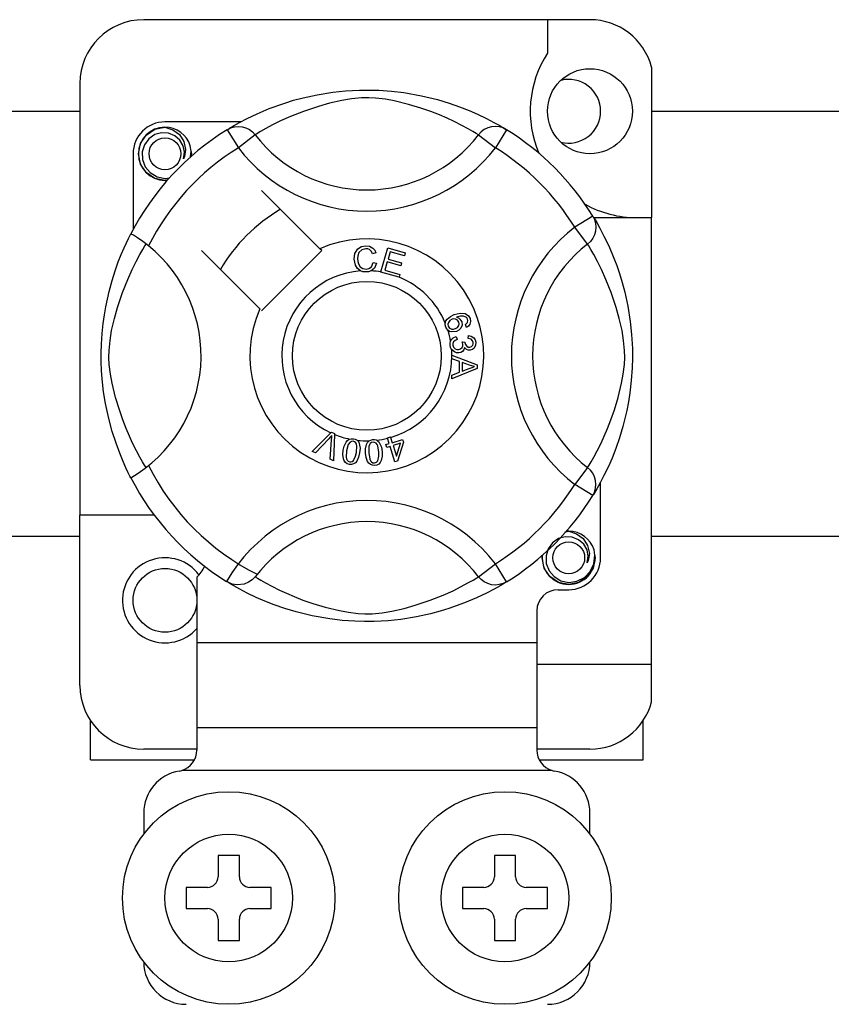
# Model space of a CAD drawing. Units: millimetres. Extents: x 915 to 1875, y -231 to 239.
# Drawn here: x 1616 to 1623, y -198 to -191 of the extents above; entities that cross this region are included whole.
import ezdxf

# ---------------------------------------------------------------- set-up
doc = ezdxf.new("R2010")
doc.units = ezdxf.units.MM

# ---------------------------------------------------------------- blocks, each defined once
blk = doc.blocks.new('ALZADO 11 DSV')
for p, q in [((19.1561, 19.1586), (15.7936, 19.1586)), ((18.8359, 19.1586), (18.8359, 18.9058)), ((19.6205, 18.8012), (19.6205, 17.6684)), ((15.3132, 18.6782), (15.3132, 15.4267)), ((17.1004, 18.5938), (17.2176, 18.6125)), ((17.2176, 18.6125), (17.3145, 18.6227)), ((17.3145, 18.6227), (17.4192, 18.6283)), ((17.4192, 18.6283), (17.492, 18.629)), ((17.492, 18.629), (17.5659, 18.627)), ((17.5659, 18.627), (17.6611, 18.6204)), ((17.6611, 18.6204), (17.7536, 18.6096)), ((16.8558, 18.531), (16.9228, 18.5515)), ((16.9228, 18.5515), (16.9953, 18.5708)), ((16.9953, 18.5708), (17.1004, 18.5938)), ((17.2855, 18.5503), (17.1942, 18.5295)), ((17.359, 18.5628), (17.2855, 18.5503)), ((17.4348, 18.5701), (17.359, 18.5628)), ((17.4888, 18.571), (17.4348, 18.5701)), ((17.5406, 18.5683), (17.4888, 18.571)), ((17.6142, 18.5593), (17.5406, 18.5683)), ((17.6808, 18.5469), (17.6142, 18.5593)), ((17.7884, 18.5207), (17.6808, 18.5469)), ((17.7536, 18.6096), (17.886, 18.5864)), ((17.886, 18.5864), (18.0074, 18.557)), ((18.0074, 18.557), (18.094, 18.531)), ((13.0513, 18.4702), (15.3132, 18.4702)), ((16.6476, 18.4502), (16.7387, 18.4888)), ((16.7387, 18.4888), (16.8558, 18.531)), ((16.9971, 18.4683), (16.8992, 18.4296)), ((17.1103, 18.506), (16.9971, 18.4683)), ((17.1942, 18.5295), (17.1103, 18.506)), ((17.8825, 18.4925), (17.7884, 18.5207)), ((17.9566, 18.4668), (17.8825, 18.4925)), ((18.0228, 18.4411), (17.9566, 18.4668)), ((18.094, 18.531), (18.1728, 18.5035)), ((18.1728, 18.5035), (18.2447, 18.4751)), ((18.2447, 18.4751), (18.3086, 18.4472)), ((19.6205, 18.4702), (21.8824, 18.4702)), ((16.5245, 18.3889), (15.9537, 18.3889)), ((16.5149, 18.3839), (16.573, 18.4144)), ((16.573, 18.4144), (16.6476, 18.4502)), ((16.8255, 18.3964), (16.7637, 18.3657)), ((16.8992, 18.4296), (16.8255, 18.3964)), ((18.0809, 18.4164), (18.0228, 18.4411)), ((18.1321, 18.3927), (18.0809, 18.4164)), ((18.1915, 18.3629), (18.1321, 18.3927)), ((18.3086, 18.4472), (18.3766, 18.4145)), ((18.3766, 18.4145), (18.4322, 18.3853)), ((15.8115, 18.2896), (15.8776, 18.3339)), ((15.8776, 18.3339), (15.9537, 18.3489)), ((15.9244, 18.3431), (15.9271, 18.3443)), ((15.9271, 18.3443), (15.9424, 18.3474)), ((15.9424, 18.3474), (15.9501, 18.3485)), ((15.9501, 18.3485), (15.952, 18.3487)), ((15.952, 18.3487), (15.9529, 18.3488)), ((15.9529, 18.3488), (15.9534, 18.3489)), ((15.9534, 18.3489), (15.9537, 18.3489)), ((15.9537, 18.3489), (15.9537, 18.3489)), ((15.9537, 18.3489), (16.0129, 18.3302)), ((15.9537, 18.3489), (15.9537, 18.3489)), ((15.9537, 18.3489), (15.9537, 18.3489)), ((15.9537, 18.3489), (15.9537, 18.3489)), ((16.0129, 18.3302), (16.0624, 18.2929)), ((16.4224, 18.3301), (16.4487, 18.3432)), ((16.4224, 18.3301), (16.5066, 18.1939)), ((16.4384, 18.3399), (16.4712, 18.3593)), ((16.4448, 18.3443), (16.4401, 18.3418)), ((16.4487, 18.3432), (16.4769, 18.3512)), ((16.4712, 18.3593), (16.5149, 18.3839)), ((16.4769, 18.3512), (16.5061, 18.354)), ((16.5061, 18.354), (16.5354, 18.3513)), ((16.5354, 18.3513), (16.5637, 18.3434)), ((16.5637, 18.3434), (16.59, 18.3305)), ((16.59, 18.3305), (16.6135, 18.3129)), ((16.6747, 18.3164), (16.647, 18.2997)), ((16.7131, 18.3385), (16.6747, 18.3164)), ((16.7637, 18.3657), (16.7131, 18.3385)), ((18.2388, 18.3373), (18.1915, 18.3629)), ((18.2741, 18.3169), (18.2388, 18.3373)), ((18.2988, 18.3021), (18.2741, 18.3169)), ((18.3597, 18.3305), (18.3362, 18.3129)), ((18.3861, 18.3434), (18.3597, 18.3305)), ((18.4143, 18.3513), (18.3861, 18.3434)), ((18.4436, 18.354), (18.4143, 18.3513)), ((18.4322, 18.3853), (18.4759, 18.3608)), ((18.5273, 18.3301), (18.4431, 18.1939)), ((18.4728, 18.3512), (18.4436, 18.354)), ((18.501, 18.3432), (18.4728, 18.3512)), ((18.4759, 18.3608), (18.5067, 18.3426)), ((18.5273, 18.3301), (18.501, 18.3432)), ((18.5067, 18.3426), (18.5273, 18.3301)), ((18.5273, 18.3301), (18.5273, 18.3301)), ((15.7691, 18.2261), (15.8115, 18.2896)), ((15.8314, 18.2614), (15.7992, 18.2168)), ((15.8765, 18.2929), (15.8314, 18.2614)), ((15.9279, 18.3075), (15.8765, 18.2929)), ((15.98, 18.3048), (15.9279, 18.3075)), ((16.0283, 18.2852), (15.98, 18.3048)), ((16.0667, 18.2515), (16.0283, 18.2852)), ((16.0624, 18.2929), (16.0964, 18.2412)), ((16.0914, 18.2088), (16.0667, 18.2515)), ((16.0964, 18.2412), (16.1096, 18.1805)), ((16.6335, 18.2913), (16.5066, 18.1939)), ((16.6135, 18.3129), (16.6335, 18.2913)), ((16.647, 18.2997), (16.6335, 18.2913)), ((18.3162, 18.2913), (18.2988, 18.3021)), ((18.3362, 18.3129), (18.3162, 18.2913)), ((18.3162, 18.2913), (18.4431, 18.1939)), ((15.7535, 18.1488), (15.7691, 18.2261)), ((15.7992, 18.2168), (15.7828, 18.1634)), ((16.1008, 18.1604), (16.0914, 18.2088)), ((16.1096, 18.1805), (16.1008, 18.1285)), ((16.1512, 18.1677), (16.1446, 18.2088)), ((16.1462, 18.1246), (16.1512, 18.1677)), ((15.7135, 18.1488), (15.7135, 17.5783)), ((15.7691, 18.0714), (15.7535, 18.1488)), ((15.7828, 18.1634), (15.7848, 18.1056)), ((15.7848, 18.1056), (15.8058, 18.0517)), ((16.0935, 18.1116), (16.1008, 18.1604)), ((16.1008, 18.1285), (16.0935, 18.1116)), ((16.1538, 18.1488), (16.1496, 18.1275)), ((16.1538, 18.1488), (16.1496, 18.1275)), ((16.1508, 18.164), (16.1538, 18.1488)), ((16.1508, 18.164), (16.1538, 18.1488)), ((15.8115, 18.0079), (15.7691, 18.0714)), ((15.8058, 18.0517), (15.8433, 18.0072)), ((15.8776, 17.9636), (15.8115, 18.0079)), ((15.8433, 18.0072), (15.8953, 17.976)), ((15.9537, 17.9486), (15.8776, 17.9636)), ((15.8953, 17.976), (15.9548, 17.9638)), ((15.9749, 17.9528), (15.9537, 17.9486)), ((15.9548, 17.9638), (15.9885, 17.9681)), ((17.1212, 17.4341), (16.6823, 17.873)), ((19.1774, 17.68), (19.0412, 17.5958)), ((19.1774, 17.68), (19.1904, 17.6538)), ((19.1832, 17.6684), (19.6205, 17.6684)), ((19.1872, 17.664), (19.2066, 17.6313)), ((19.1915, 17.6577), (19.189, 17.6623)), ((19.1904, 17.6538), (19.1985, 17.6255)), ((19.6205, 14.3058), (19.6205, 17.6684)), ((19.1386, 17.4689), (19.0412, 17.5958)), ((19.1985, 17.6255), (19.2012, 17.5963)), ((19.2012, 17.5963), (19.1986, 17.5671)), ((19.2066, 17.6313), (19.2312, 17.5875)), ((19.2312, 17.5875), (19.2617, 17.5294)), ((15.6634, 17.4789), (15.6782, 17.5097)), ((15.6782, 17.5097), (15.689, 17.5314)), ((15.689, 17.5314), (15.6962, 17.5455)), ((15.7002, 17.5446), (15.6962, 17.5455)), ((15.6962, 17.5455), (15.6962, 17.5455)), ((15.7178, 17.5349), (15.7002, 17.5446)), ((15.7478, 17.5154), (15.7178, 17.5349)), ((15.7869, 17.4876), (15.7478, 17.5154)), ((19.1777, 17.5124), (19.1602, 17.4889)), ((19.1907, 17.5388), (19.1777, 17.5124)), ((19.1986, 17.5671), (19.1907, 17.5388)), ((19.2617, 17.5294), (19.2975, 17.4548)), ((15.6247, 17.3912), (15.6454, 17.4394)), ((15.6454, 17.4394), (15.6634, 17.4789)), ((15.764, 17.3894), (15.786, 17.4278)), ((15.786, 17.4278), (15.8027, 17.4555)), ((15.8296, 17.4546), (15.7869, 17.4876)), ((15.8027, 17.4555), (15.8111, 17.4689)), ((17.1352, 17.4202), (17.1212, 17.4341)), ((17.3847, 17.3974), (17.4066, 17.4325)), ((17.4066, 17.4325), (17.4344, 17.4496)), ((17.4364, 17.4267), (17.4147, 17.4048)), ((17.4344, 17.4496), (17.4664, 17.4558)), ((17.4665, 17.4342), (17.4364, 17.4267)), ((17.4664, 17.4558), (17.4944, 17.4524)), ((17.4818, 17.4329), (17.4665, 17.4342)), ((17.4961, 17.4272), (17.4818, 17.4329)), ((17.4944, 17.4524), (17.5193, 17.4392)), ((17.51, 17.4135), (17.4961, 17.4272)), ((17.5193, 17.4392), (17.5339, 17.4225)), ((17.5814, 17.2592), (17.6319, 17.4401)), ((17.6319, 17.4401), (17.7645, 17.4031)), ((19.1602, 17.4889), (19.1386, 17.4689)), ((19.147, 17.4555), (19.1386, 17.4689)), ((19.1637, 17.4278), (19.147, 17.4555)), ((19.1857, 17.3894), (19.1637, 17.4278)), ((19.2975, 17.4548), (19.3361, 17.3637)), ((15.6021, 17.3339), (15.6247, 17.3912)), ((15.7367, 17.3388), (15.764, 17.3894)), ((16.2294, 17.4202), (16.6683, 16.9812)), ((16.6823, 16.9673), (17.1352, 17.4202)), ((17.3792, 17.3562), (17.3847, 17.3974)), ((17.3887, 17.3102), (17.3792, 17.3562)), ((17.4071, 17.3815), (17.4052, 17.3571)), ((17.4052, 17.3571), (17.4096, 17.3259)), ((17.4147, 17.4048), (17.4071, 17.3815)), ((17.5185, 17.3959), (17.51, 17.4135)), ((17.5432, 17.4024), (17.5185, 17.3959)), ((17.5339, 17.4225), (17.5432, 17.4024)), ((17.6501, 17.4116), (17.6344, 17.3555)), ((17.6344, 17.3555), (17.7359, 17.3272)), ((17.7584, 17.3814), (17.6501, 17.4116)), ((17.7645, 17.4031), (17.7584, 17.3814)), ((19.213, 17.3388), (19.1857, 17.3894)), ((19.3361, 17.3637), (19.3573, 17.3077)), ((15.5785, 17.2679), (15.6021, 17.3339)), ((15.6728, 17.2032), (15.706, 17.277)), ((15.706, 17.277), (15.7367, 17.3388)), ((17.404, 17.2844), (17.3887, 17.3102)), ((17.4278, 17.2663), (17.404, 17.2844)), ((17.4096, 17.3259), (17.4241, 17.2981)), ((17.4241, 17.2981), (17.4446, 17.2845)), ((17.4446, 17.2845), (17.4689, 17.2803)), ((17.4689, 17.2803), (17.4909, 17.285)), ((17.4909, 17.285), (17.509, 17.2982)), ((17.532, 17.2875), (17.5073, 17.2673)), ((17.509, 17.2982), (17.5233, 17.3303)), ((17.5233, 17.3303), (17.5486, 17.3246)), ((17.5486, 17.3246), (17.532, 17.2875)), ((17.6284, 17.334), (17.611, 17.2715)), ((17.7299, 17.3056), (17.6284, 17.334)), ((17.7359, 17.3272), (17.7299, 17.3056)), ((19.2437, 17.277), (19.213, 17.3388)), ((19.2769, 17.2032), (19.2437, 17.277)), ((19.3573, 17.3077), (19.3783, 17.2466)), ((15.5552, 17.1942), (15.5785, 17.2679)), ((15.6342, 17.1053), (15.6728, 17.2032)), ((17.4456, 17.2607), (17.4278, 17.2663)), ((17.4715, 17.2588), (17.4456, 17.2607)), ((17.4874, 17.2605), (17.4715, 17.2588)), ((17.5073, 17.2673), (17.4874, 17.2605)), ((17.5807, 17.2567), (17.5814, 17.2592)), ((17.7175, 17.2185), (17.5807, 17.2567)), ((17.611, 17.2715), (17.7235, 17.2401)), ((17.718, 17.2201), (17.7175, 17.2185)), ((17.7235, 17.2401), (17.718, 17.2201)), ((19.3156, 17.1053), (19.2769, 17.2032)), ((19.3783, 17.2466), (19.3987, 17.1797)), ((15.5328, 17.1119), (15.5552, 17.1942)), ((19.3987, 17.1797), (19.4181, 17.1071)), ((15.5078, 16.9973), (15.5328, 17.1119)), ((15.5964, 16.9922), (15.6342, 17.1053)), ((19.3533, 16.9922), (19.3156, 17.1053)), ((19.4181, 17.1071), (19.4411, 17.002)), ((15.4972, 16.9355), (15.5078, 16.9973)), ((15.573, 16.9082), (15.5964, 16.9922)), ((19.3767, 16.9082), (19.3533, 16.9922)), ((19.4411, 17.002), (19.4598, 16.8848)), ((15.4881, 16.8702), (15.4972, 16.9355)), ((15.5521, 16.817), (15.573, 16.9082)), ((18.0793, 16.9042), (18.1043, 16.9241)), ((18.1043, 16.9241), (18.1334, 16.9374)), ((18.1304, 16.9059), (18.1171, 16.9029)), ((18.144, 16.9045), (18.1304, 16.9059)), ((18.1334, 16.9374), (18.179, 16.949)), ((18.1814, 16.9271), (18.1499, 16.9188)), ((18.1499, 16.9188), (18.1643, 16.9136)), ((18.1643, 16.9136), (18.1766, 16.9044)), ((18.179, 16.949), (18.2156, 16.946)), ((18.2021, 16.9269), (18.1814, 16.9271)), ((18.2214, 16.9196), (18.2021, 16.9269)), ((18.2156, 16.946), (18.2406, 16.9293)), ((18.2282, 16.9135), (18.2214, 16.9196)), ((18.234, 16.9034), (18.2282, 16.9135)), ((18.2406, 16.9293), (18.2524, 16.9087)), ((18.2524, 16.9087), (18.2565, 16.887)), ((19.3976, 16.817), (19.3767, 16.9082)), ((15.4803, 16.7948), (15.4881, 16.8702)), ((18.0659, 16.8604), (18.0661, 16.874)), ((18.0698, 16.8438), (18.0659, 16.8604)), ((18.0661, 16.874), (18.0663, 16.8754)), ((18.0663, 16.8754), (18.0709, 16.8907)), ((18.0766, 16.8304), (18.0698, 16.8438)), ((18.0709, 16.8907), (18.0793, 16.9042)), ((18.0893, 16.8793), (18.0856, 16.8652)), ((18.0856, 16.8652), (18.0877, 16.8508)), ((18.0877, 16.8508), (18.098, 16.8365)), ((18.101, 16.8936), (18.0893, 16.8793)), ((18.098, 16.8365), (18.1141, 16.8292)), ((18.1171, 16.9029), (18.101, 16.8936)), ((18.1281, 16.8288), (18.1417, 16.8323)), ((18.1417, 16.8323), (18.1571, 16.8407)), ((18.1591, 16.8961), (18.144, 16.9045)), ((18.1571, 16.8407), (18.1679, 16.8545)), ((18.1686, 16.8816), (18.1591, 16.8961)), ((18.1679, 16.8545), (18.171, 16.868)), ((18.171, 16.868), (18.1686, 16.8816)), ((18.1834, 16.8346), (18.1692, 16.8199)), ((18.1766, 16.9044), (18.1896, 16.8843)), ((18.1926, 16.8587), (18.1834, 16.8346)), ((18.1896, 16.8843), (18.1926, 16.8587)), ((18.217, 16.8629), (18.2267, 16.8705)), ((18.2267, 16.8418), (18.217, 16.8629)), ((18.2267, 16.8705), (18.2327, 16.8781)), ((18.241, 16.8517), (18.2267, 16.8418)), ((18.2327, 16.8781), (18.2361, 16.8921)), ((18.2361, 16.8921), (18.234, 16.9034)), ((18.2514, 16.8656), (18.241, 16.8517)), ((18.2565, 16.887), (18.2514, 16.8656)), ((19.4598, 16.8848), (19.47, 16.788)), ((15.4753, 16.7162), (15.4803, 16.7948)), ((15.5397, 16.7435), (15.5521, 16.817)), ((18.0858, 16.8198), (18.0766, 16.8304)), ((18.0985, 16.8114), (18.0858, 16.8198)), ((18.113, 16.8069), (18.0985, 16.8114)), ((18.1512, 16.8105), (18.113, 16.8069)), ((18.1139, 16.7514), (18.1254, 16.7626)), ((18.1141, 16.8292), (18.1281, 16.8288)), ((18.1254, 16.7626), (18.1486, 16.7726)), ((18.1486, 16.7726), (18.1544, 16.7498)), ((18.1692, 16.8199), (18.1512, 16.8105)), ((18.2382, 16.7573), (18.2396, 16.781)), ((18.2608, 16.7517), (18.2382, 16.7573)), ((18.2396, 16.781), (18.2621, 16.7761)), ((18.2621, 16.7761), (18.281, 16.7629)), ((18.281, 16.7629), (18.2907, 16.7476)), ((19.41, 16.7435), (19.3976, 16.817)), ((19.47, 16.788), (19.4756, 16.6832)), ((15.4734, 16.6484), (15.4753, 16.7162)), ((15.5324, 16.6677), (15.5397, 16.7435)), ((18.1024, 16.7235), (18.1059, 16.7373)), ((18.1025, 16.7064), (18.1024, 16.7235)), ((18.1064, 16.6893), (18.1025, 16.7064)), ((18.1059, 16.7373), (18.1139, 16.7514)), ((18.1136, 16.6754), (18.1064, 16.6893)), ((18.1223, 16.7212), (18.1216, 16.7085)), ((18.1216, 16.7085), (18.1272, 16.6922)), ((18.1275, 16.7327), (18.1223, 16.7212)), ((18.1272, 16.6922), (18.1394, 16.68)), ((18.1395, 16.7433), (18.1275, 16.7327)), ((18.1544, 16.7498), (18.1395, 16.7433)), ((18.1811, 16.6793), (18.1928, 16.6907)), ((18.1928, 16.6907), (18.1976, 16.7027)), ((18.1935, 16.7316), (18.2141, 16.7314)), ((18.1959, 16.7247), (18.1935, 16.7316)), ((18.1979, 16.7156), (18.1959, 16.7247)), ((18.1976, 16.7027), (18.1979, 16.7156)), ((18.2113, 16.6905), (18.2064, 16.6734)), ((18.2261, 16.6749), (18.2113, 16.6905)), ((18.2141, 16.7314), (18.2141, 16.7293)), ((18.2141, 16.7293), (18.2143, 16.7277)), ((18.2143, 16.7277), (18.2184, 16.7125)), ((18.2184, 16.7125), (18.2273, 16.6996)), ((18.2273, 16.6996), (18.238, 16.6936)), ((18.238, 16.6936), (18.2503, 16.6929)), ((18.2503, 16.6929), (18.263, 16.6972)), ((18.2715, 16.7413), (18.2608, 16.7517)), ((18.263, 16.6972), (18.2723, 16.7068)), ((18.2838, 16.6862), (18.2699, 16.6746)), ((18.2762, 16.7272), (18.2715, 16.7413)), ((18.2723, 16.7068), (18.276, 16.7167)), ((18.276, 16.7167), (18.2762, 16.7272)), ((18.2938, 16.7069), (18.2838, 16.6862)), ((18.2907, 16.7476), (18.2952, 16.73)), ((18.2952, 16.73), (18.2938, 16.7069)), ((19.4173, 16.6677), (19.41, 16.7435)), ((19.4756, 16.6832), (19.4763, 16.6104)), ((15.4738, 16.5822), (15.4734, 16.6484)), ((15.5315, 16.6136), (15.5324, 16.6677)), ((15.5341, 16.5619), (15.5315, 16.6136)), ((18.1343, 16.6565), (18.1136, 16.6754)), ((18.1153, 16.632), (18.3059, 16.5592)), ((18.1153, 16.6315), (18.1153, 16.632)), ((18.1153, 16.6255), (18.1153, 16.6315)), ((18.1154, 16.6052), (18.1153, 16.6255)), ((18.1511, 16.6503), (18.1343, 16.6565)), ((18.1394, 16.68), (18.152, 16.6748)), ((18.169, 16.6498), (18.1511, 16.6503)), ((18.152, 16.6748), (18.1656, 16.6743)), ((18.1656, 16.6743), (18.1811, 16.6793)), ((18.1827, 16.6529), (18.169, 16.6498)), ((18.195, 16.6597), (18.1827, 16.6529)), ((18.2064, 16.6734), (18.195, 16.6597)), ((18.2389, 16.6696), (18.2261, 16.6749)), ((18.2526, 16.669), (18.2389, 16.6696)), ((18.2699, 16.6746), (18.2526, 16.669)), ((19.4156, 16.5619), (19.4183, 16.6136)), ((19.4183, 16.6136), (19.4173, 16.6677)), ((19.4763, 16.6104), (19.4743, 16.5366)), ((15.4764, 16.5163), (15.4738, 16.5822)), ((15.5431, 16.4883), (15.5341, 16.5619)), ((18.1731, 16.5844), (18.1154, 16.6052)), ((18.1733, 16.5048), (18.1731, 16.5844)), ((18.1936, 16.5772), (18.1937, 16.5126)), ((18.2495, 16.5563), (18.1936, 16.5772)), ((18.2464, 16.5325), (18.2684, 16.5405)), ((18.2653, 16.5511), (18.2495, 16.5563)), ((18.2859, 16.5461), (18.2653, 16.5511)), ((18.2684, 16.5405), (18.2859, 16.5461)), ((18.3059, 16.5592), (18.306, 16.532)), ((19.4066, 16.4883), (19.4156, 16.5619)), ((19.4743, 16.5366), (19.4677, 16.4414)), ((15.4808, 16.4547), (15.4764, 16.5163)), ((15.5555, 16.4217), (15.5431, 16.4883)), ((18.306, 16.532), (18.1156, 16.4538)), ((18.1156, 16.4824), (18.1733, 16.5048)), ((18.1156, 16.4538), (18.1156, 16.4824)), ((18.1937, 16.5126), (18.2464, 16.5325)), ((19.3942, 16.4217), (19.4066, 16.4883)), ((15.4918, 16.356), (15.4808, 16.4547)), ((15.5817, 16.314), (15.5555, 16.4217)), ((19.368, 16.314), (19.3942, 16.4217)), ((19.4677, 16.4414), (19.4569, 16.3488)), ((15.506, 16.2674), (15.4918, 16.356)), ((15.6099, 16.22), (15.5817, 16.314)), ((19.3398, 16.22), (19.368, 16.314)), ((19.4569, 16.3488), (19.4462, 16.2811)), ((15.5298, 16.1555), (15.506, 16.2674)), ((19.4462, 16.2811), (19.4337, 16.2165)), ((15.6357, 16.1458), (15.6099, 16.22)), ((19.3141, 16.1458), (19.3398, 16.22)), ((19.4337, 16.2165), (19.4043, 16.0951)), ((15.556, 16.0582), (15.5298, 16.1555)), ((15.6613, 16.0796), (15.6357, 16.1458)), ((19.2884, 16.0796), (19.3141, 16.1458)), ((19.4043, 16.0951), (19.3782, 16.0085)), ((15.5849, 15.9685), (15.556, 16.0582)), ((15.6861, 16.0215), (15.6613, 16.0796)), ((15.7097, 15.9704), (15.6861, 16.0215)), ((17.0633, 15.9073), (17.2038, 16.0473)), ((17.2117, 16.0274), (17.1996, 16.0135)), ((17.2038, 16.0473), (17.2083, 16.0518)), ((17.2083, 16.0518), (17.232, 16.0414)), ((17.2099, 16.0131), (17.2117, 16.0274)), ((17.2317, 16.035), (17.223, 15.8371)), ((17.232, 16.0414), (17.2317, 16.035)), ((17.6302, 16.0096), (17.6525, 16.0165)), ((17.6525, 16.0165), (17.6537, 16.0126)), ((19.24, 15.9704), (19.2636, 16.0215)), ((19.2636, 16.0215), (19.2884, 16.0796)), ((15.6129, 15.8931), (15.5849, 15.9685)), ((15.7395, 15.911), (15.7097, 15.9704)), ((17.1897, 16.003), (17.0869, 15.8969)), ((17.1996, 16.0135), (17.1897, 16.003)), ((17.198, 15.8481), (17.2083, 15.9948)), ((17.2083, 15.9948), (17.2099, 16.0131)), ((17.2974, 15.9163), (17.3046, 15.9482)), ((17.3046, 15.9482), (17.3182, 15.9778)), ((17.3182, 15.9778), (17.3289, 15.9901)), ((17.3336, 15.9592), (17.3212, 15.9125)), ((17.3289, 15.9901), (17.3425, 15.9992)), ((17.3484, 15.978), (17.3336, 15.9592)), ((17.3425, 15.9992), (17.3452, 16.0004)), ((17.3452, 16.0004), (17.358, 16.0033)), ((17.3593, 15.9832), (17.3484, 15.978)), ((17.358, 16.0033), (17.372, 16.0031)), ((17.3714, 15.9836), (17.3593, 15.9832)), ((17.3827, 15.9794), (17.3714, 15.9836)), ((17.372, 16.0031), (17.3745, 16.0027)), ((17.3745, 16.0027), (17.3865, 15.9996)), ((17.3914, 15.9711), (17.3827, 15.9794)), ((17.3865, 15.9996), (17.3973, 15.9944)), ((17.3972, 15.9605), (17.3914, 15.9711)), ((17.3966, 15.9003), (17.3996, 15.9486)), ((17.3996, 15.9486), (17.3972, 15.9605)), ((17.3973, 15.9944), (17.4015, 15.9913)), ((17.4015, 15.9913), (17.4094, 15.9834)), ((17.4094, 15.9834), (17.4142, 15.9761)), ((17.4142, 15.9761), (17.4236, 15.932)), ((17.4648, 15.9275), (17.4713, 15.9593)), ((17.4713, 15.9593), (17.4788, 15.9738)), ((17.4788, 15.9738), (17.4899, 15.9857)), ((17.4904, 15.9448), (17.489, 15.8965)), ((17.4899, 15.9857), (17.4922, 15.9873)), ((17.4939, 15.9564), (17.4904, 15.9448)), ((17.4922, 15.9873), (17.5041, 15.9932)), ((17.5006, 15.9665), (17.4939, 15.9564)), ((17.51, 15.9739), (17.5006, 15.9665)), ((17.5041, 15.9932), (17.5179, 15.9961)), ((17.5216, 15.9771), (17.51, 15.9739)), ((17.5179, 15.9961), (17.5203, 15.9963)), ((17.5203, 15.9963), (17.5327, 15.9961)), ((17.5336, 15.9756), (17.5216, 15.9771)), ((17.5327, 15.9961), (17.5443, 15.9935)), ((17.544, 15.9695), (17.5336, 15.9756)), ((17.552, 15.9604), (17.544, 15.9695)), ((17.5443, 15.9935), (17.5492, 15.9914)), ((17.5492, 15.9914), (17.5586, 15.9856)), ((17.5571, 15.9495), (17.552, 15.9604)), ((17.5652, 15.9018), (17.5571, 15.9495)), ((17.5586, 15.9856), (17.5649, 15.9796)), ((17.5649, 15.9796), (17.5841, 15.9389)), ((17.6192, 15.9585), (17.6438, 15.9661)), ((17.6256, 15.938), (17.6192, 15.9585)), ((17.6502, 15.9457), (17.6256, 15.938)), ((17.6312, 16.0065), (17.6302, 16.0096)), ((17.6438, 15.9661), (17.6312, 16.0065)), ((17.6868, 15.828), (17.6502, 15.9457)), ((17.6537, 16.0126), (17.6661, 15.973)), ((17.6661, 15.973), (17.7448, 15.9976)), ((17.7293, 15.9703), (17.6724, 15.9526)), ((17.6724, 15.9526), (17.6979, 15.8707)), ((17.6979, 15.8707), (17.7293, 15.9703)), ((17.7512, 15.9772), (17.705, 15.8336)), ((17.7448, 15.9976), (17.7512, 15.9772)), ((19.2102, 15.911), (19.24, 15.9704)), ((19.3782, 16.0085), (19.3508, 15.9297)), ((15.6381, 15.8322), (15.6129, 15.8931)), ((15.7652, 15.8637), (15.7395, 15.911)), ((17.0869, 15.8969), (17.0633, 15.9073)), ((17.2941, 15.8838), (17.2974, 15.9163)), ((17.2979, 15.8515), (17.2941, 15.8838)), ((17.3212, 15.9125), (17.3182, 15.8641)), ((17.3743, 15.8385), (17.3905, 15.8717)), ((17.3905, 15.8717), (17.3966, 15.9003)), ((17.4205, 15.8964), (17.4132, 15.8645)), ((17.4236, 15.932), (17.4205, 15.8964)), ((17.465, 15.8948), (17.4648, 15.9275)), ((17.4692, 15.8624), (17.465, 15.8948)), ((17.489, 15.8965), (17.4971, 15.8487)), ((17.5576, 15.8367), (17.5657, 15.8726)), ((17.5657, 15.8726), (17.5652, 15.9018)), ((17.5895, 15.8709), (17.5829, 15.839)), ((17.5841, 15.9389), (17.5892, 15.9035)), ((17.5892, 15.9035), (17.5895, 15.8709)), ((19.1846, 15.8637), (19.2102, 15.911)), ((19.3508, 15.9297), (19.3224, 15.8577)), ((15.6598, 15.7839), (15.6381, 15.8322)), ((15.7855, 15.8283), (15.7652, 15.8637)), ((15.8003, 15.8036), (15.7855, 15.8283)), ((15.8111, 15.7862), (15.8003, 15.8036)), ((17.223, 15.8371), (17.198, 15.8481)), ((17.304, 15.8363), (17.2979, 15.8515)), ((17.314, 15.8235), (17.304, 15.8363)), ((17.3276, 15.8145), (17.314, 15.8235)), ((17.3182, 15.8641), (17.3207, 15.8522)), ((17.3207, 15.8522), (17.3265, 15.8416)), ((17.3265, 15.8416), (17.3353, 15.8333)), ((17.3433, 15.81), (17.3276, 15.8145)), ((17.3353, 15.8333), (17.3467, 15.8291)), ((17.3596, 15.8093), (17.3433, 15.81)), ((17.3467, 15.8291), (17.3552, 15.8288)), ((17.3552, 15.8288), (17.3634, 15.8309)), ((17.3754, 15.8135), (17.3596, 15.8093)), ((17.3634, 15.8309), (17.3743, 15.8385)), ((17.3889, 15.8225), (17.3754, 15.8135)), ((17.3996, 15.8349), (17.3889, 15.8225)), ((17.4132, 15.8645), (17.3996, 15.8349)), ((17.4803, 15.8318), (17.4692, 15.8624)), ((17.4896, 15.8185), (17.4803, 15.8318)), ((17.5023, 15.8083), (17.4896, 15.8185)), ((17.4971, 15.8487), (17.5022, 15.8377)), ((17.5022, 15.8377), (17.5103, 15.8287)), ((17.5176, 15.8027), (17.5023, 15.8083)), ((17.5103, 15.8287), (17.5208, 15.8227)), ((17.5339, 15.8019), (17.5176, 15.8027)), ((17.5208, 15.8227), (17.5328, 15.8213)), ((17.5328, 15.8213), (17.5487, 15.8268)), ((17.5499, 15.8049), (17.5339, 15.8019)), ((17.5487, 15.8268), (17.5576, 15.8367)), ((17.5643, 15.8126), (17.5499, 15.8049)), ((17.5754, 15.8245), (17.5643, 15.8126)), ((17.5829, 15.839), (17.5754, 15.8245)), ((17.705, 15.8336), (17.6868, 15.828)), ((19.1386, 15.7862), (19.1494, 15.8036)), ((19.1494, 15.8036), (19.1642, 15.8283)), ((19.1642, 15.8283), (19.1846, 15.8637)), ((19.2945, 15.7938), (19.2618, 15.7259)), ((19.3224, 15.8577), (19.2945, 15.7938)), ((15.6777, 15.7464), (15.6598, 15.7839)), ((15.69, 15.7217), (15.6777, 15.7464)), ((15.6962, 15.7096), (15.69, 15.7217)), ((19.1386, 15.7862), (19.0412, 15.6593)), ((19.1602, 15.7663), (19.1386, 15.7862)), ((19.1777, 15.7427), (19.1602, 15.7663)), ((19.1907, 15.7164), (19.1777, 15.7427)), ((19.2618, 15.7259), (19.2326, 15.6703)), ((15.6963, 15.7094), (15.6962, 15.7096)), ((19.1774, 15.5751), (19.0412, 15.6593)), ((19.1986, 15.6881), (19.1907, 15.7164)), ((19.1985, 15.6296), (19.2012, 15.6589)), ((19.2012, 15.6589), (19.1986, 15.6881)), ((19.2326, 15.6703), (19.2081, 15.6265)), ((19.2362, 15.1064), (19.2362, 15.6771)), ((19.1774, 15.5751), (19.1904, 15.6014)), ((19.1811, 15.5813), (19.1774, 15.5751)), ((19.1899, 15.5957), (19.1819, 15.5825)), ((19.2081, 15.6265), (19.1899, 15.5957)), ((19.1904, 15.6014), (19.1985, 15.6296)), ((15.3132, 14.1457), (15.3132, 15.4267)), ((15.8736, 15.4267), (15.3132, 15.4267)), ((18.9667, 15.3008), (18.9695, 15.302)), ((18.9695, 15.302), (18.9847, 15.3051)), ((18.9749, 15.3024), (18.996, 15.3066)), ((18.9847, 15.3051), (18.9924, 15.3062)), ((18.9924, 15.3062), (18.9943, 15.3064)), ((18.9943, 15.3064), (18.9953, 15.3065)), ((18.9953, 15.3065), (18.9958, 15.3065)), ((18.9958, 15.3065), (18.996, 15.3066)), ((18.996, 15.3066), (19.0553, 15.2879)), ((18.996, 15.3066), (18.996, 15.3066)), ((18.996, 15.3066), (18.996, 15.3066)), ((18.996, 15.3066), (18.996, 15.3066)), ((18.996, 15.3066), (18.996, 15.3066)), ((19.0553, 15.2879), (19.1047, 15.2506)), ((15.3132, 15.2657), (13.0513, 15.2657)), ((18.8737, 15.2191), (18.8415, 15.1745)), ((18.9188, 15.2506), (18.8737, 15.2191)), ((18.9703, 15.2651), (18.9188, 15.2506)), ((19.0224, 15.2625), (18.9703, 15.2651)), ((19.0707, 15.2428), (19.0224, 15.2625)), ((19.1091, 15.2091), (19.0707, 15.2428)), ((19.1047, 15.2506), (19.1387, 15.1988)), ((19.1338, 15.1664), (19.1091, 15.2091)), ((21.8824, 15.2657), (19.6205, 15.2657)), ((18.7959, 15.1064), (18.8001, 15.1277)), ((18.7959, 15.1064), (18.8001, 15.1277)), ((18.8415, 15.1745), (18.8251, 15.1211)), ((19.1431, 15.118), (19.1338, 15.1664)), ((19.1387, 15.1988), (19.1519, 15.1381)), ((19.1519, 15.1381), (19.1431, 15.0861)), ((19.1935, 15.1253), (19.187, 15.1665)), ((18.3162, 14.9638), (18.4431, 15.0613)), ((18.5273, 14.9251), (18.4431, 15.0613)), ((18.8114, 15.0291), (18.7959, 15.1064)), ((18.8114, 15.0291), (18.7959, 15.1064)), ((18.8251, 15.1211), (18.8271, 15.0633)), ((18.8271, 15.0633), (18.8481, 15.0094)), ((19.1359, 15.0692), (19.1431, 15.118)), ((19.1431, 15.0861), (19.1359, 15.0692)), ((19.1587, 15.0025), (19.186, 15.0598)), ((19.1962, 15.1064), (19.1806, 15.0291)), ((19.1962, 15.1064), (19.1806, 15.0291)), ((19.186, 15.0598), (19.1935, 15.1253)), ((19.1931, 15.1217), (19.1962, 15.1064)), ((19.1931, 15.1217), (19.1962, 15.1064)), ((18.8539, 14.9655), (18.8114, 15.0291)), ((18.8539, 14.9655), (18.8114, 15.0291)), ((18.8481, 15.0094), (18.8856, 14.9649)), ((19.1143, 14.9572), (19.1587, 15.0025)), ((19.1806, 15.0291), (19.1382, 14.9655)), ((19.1806, 15.0291), (19.1382, 14.9655)), ((16.1939, 14.9608), (16.1939, 14.4659)), ((16.4221, 14.9253), (16.4176, 14.9281)), ((16.4603, 14.9082), (16.4221, 14.9253)), ((16.443, 14.9125), (16.4241, 14.9241)), ((16.4738, 14.8944), (16.443, 14.9125)), ((16.4988, 14.9019), (16.4603, 14.9082)), ((16.5495, 14.9083), (16.4988, 14.9019)), ((16.5824, 14.9219), (16.5495, 14.9083)), ((16.6098, 14.9404), (16.5824, 14.9219)), ((16.6331, 14.9633), (16.6098, 14.9404)), ((16.6335, 14.9638), (16.6331, 14.9633)), ((16.6335, 14.9638), (16.6509, 14.9531)), ((16.6509, 14.9531), (16.6756, 14.9382)), ((16.6756, 14.9382), (16.711, 14.9179)), ((16.711, 14.9179), (16.7583, 14.8923)), ((18.186, 14.8894), (18.2366, 14.9167)), ((18.2366, 14.9167), (18.275, 14.9388)), ((18.275, 14.9388), (18.3027, 14.9555)), ((18.3027, 14.9555), (18.3162, 14.9638)), ((18.3362, 14.9423), (18.3162, 14.9638)), ((18.3597, 14.9247), (18.3362, 14.9423)), ((18.3861, 14.9118), (18.3597, 14.9247)), ((18.4143, 14.9038), (18.3861, 14.9118)), ((18.4436, 14.9012), (18.4143, 14.9038)), ((18.4728, 14.904), (18.4436, 14.9012)), ((18.501, 14.912), (18.4728, 14.904)), ((18.5116, 14.9155), (18.4785, 14.8959)), ((18.5273, 14.9251), (18.501, 14.912)), ((18.5273, 14.9251), (18.5116, 14.9155)), ((18.92, 14.9213), (18.8539, 14.9655)), ((18.92, 14.9213), (18.8539, 14.9655)), ((18.8856, 14.9649), (18.9377, 14.9337)), ((18.996, 14.9063), (18.92, 14.9213)), ((18.996, 14.9063), (18.92, 14.9213)), ((18.9377, 14.9337), (18.9971, 14.9215)), ((19.0721, 14.9213), (18.996, 14.9063)), ((19.0721, 14.9213), (18.996, 14.9063)), ((18.9971, 14.9215), (19.0573, 14.9291)), ((19.0573, 14.9291), (19.1143, 14.9572)), ((19.1382, 14.9655), (19.0721, 14.9213)), ((19.1382, 14.9655), (19.0721, 14.9213)), ((16.5176, 14.8698), (16.4738, 14.8944)), ((16.5731, 14.8407), (16.5176, 14.8698)), ((16.6411, 14.808), (16.5731, 14.8407)), ((16.7583, 14.8923), (16.8177, 14.8625)), ((16.8177, 14.8625), (16.8688, 14.8388)), ((16.8688, 14.8388), (16.9269, 14.814)), ((18.0505, 14.8255), (18.1242, 14.8587)), ((18.1242, 14.8587), (18.186, 14.8894)), ((18.3767, 14.8407), (18.3021, 14.805)), ((18.4348, 14.8713), (18.3767, 14.8407)), ((18.4785, 14.8959), (18.4348, 14.8713)), ((18.916, 14.8662), (18.996, 14.8662)), ((16.705, 14.78), (16.6411, 14.808)), ((16.7769, 14.7517), (16.705, 14.78)), ((16.9269, 14.814), (16.9931, 14.7884)), ((16.9931, 14.7884), (17.0673, 14.7627)), ((17.0673, 14.7627), (17.1613, 14.7344)), ((17.8395, 14.7492), (17.9526, 14.7869)), ((17.9526, 14.7869), (18.0505, 14.8255)), ((18.211, 14.7663), (18.0939, 14.7242)), ((18.3021, 14.805), (18.211, 14.7663)), ((16.8558, 14.7242), (16.7769, 14.7517)), ((16.9424, 14.6982), (16.8558, 14.7242)), ((17.0637, 14.6687), (16.9424, 14.6982)), ((17.1613, 14.7344), (17.2689, 14.7082)), ((17.2689, 14.7082), (17.3356, 14.6959)), ((17.3356, 14.6959), (17.4091, 14.6868)), ((17.4091, 14.6868), (17.4609, 14.6842)), ((17.4609, 14.6842), (17.5149, 14.6851)), ((17.5149, 14.6851), (17.5907, 14.6924)), ((17.5907, 14.6924), (17.6643, 14.7049)), ((17.6643, 14.7049), (17.7555, 14.7257)), ((17.7555, 14.7257), (17.8395, 14.7492)), ((17.9544, 14.6843), (17.8493, 14.6614)), ((18.0269, 14.7037), (17.9544, 14.6843)), ((18.0939, 14.7242), (18.0269, 14.7037)), ((18.7558, 14.7061), (18.7558, 14.4659)), ((17.1961, 14.6456), (17.0637, 14.6687)), ((17.2886, 14.6347), (17.1961, 14.6456)), ((17.3838, 14.6281), (17.2886, 14.6347)), ((17.4577, 14.6261), (17.3838, 14.6281)), ((17.5305, 14.6268), (17.4577, 14.6261)), ((17.6352, 14.6325), (17.5305, 14.6268)), ((17.7321, 14.6426), (17.6352, 14.6325)), ((17.8493, 14.6614), (17.7321, 14.6426)), ((18.7558, 14.4659), (16.1939, 14.4659)), ((16.1939, 14.4659), (16.1939, 13.8254)), ((18.7558, 14.4659), (18.7558, 13.8254)), ((18.7558, 14.3058), (19.6205, 14.3058)), ((19.6205, 14.0227), (19.6205, 14.3058)), ((15.3933, 13.5853), (15.3933, 13.8801)), ((19.5565, 13.5853), (19.5565, 13.8801)), ((18.7558, 13.8254), (16.1939, 13.8254)), ((16.1939, 13.8254), (16.1939, 13.6586)), ((18.7558, 13.8254), (18.7558, 13.6586)), ((16.1939, 13.6653), (15.7936, 13.6653)), ((19.1561, 13.6653), (18.7558, 13.6653)), ((15.3933, 13.5853), (16.1738, 13.5853)), ((18.7758, 13.5853), (19.5565, 13.5853)), ((18.8701, 13.5052), (16.0797, 13.5052)), ((15.7936, 13.1849), (15.7936, 13.0248)), ((19.1561, 13.0248), (19.1561, 13.1849)), ((16.5141, 12.8647), (16.354, 12.8647)), ((16.354, 12.8647), (16.354, 12.7046)), ((16.5141, 12.7046), (16.5141, 12.8647)), ((18.4356, 12.8647), (18.4356, 12.7046)), ((18.5957, 12.8647), (18.4356, 12.8647)), ((18.5957, 12.7046), (18.5957, 12.8647)), ((16.2739, 12.6245), (16.1138, 12.6245)), ((16.1138, 12.6245), (16.1138, 12.4644)), ((16.7543, 12.6245), (16.5942, 12.6245)), ((16.7543, 12.4644), (16.7543, 12.6245)), ((18.1954, 12.6245), (18.1954, 12.4644)), ((18.3555, 12.6245), (18.1954, 12.6245)), ((18.8359, 12.6245), (18.6758, 12.6245)), ((18.8359, 12.4644), (18.8359, 12.6245)), ((16.1138, 12.4644), (16.2739, 12.4644)), ((16.5942, 12.4644), (16.7543, 12.4644)), ((18.1954, 12.4644), (18.3555, 12.4644)), ((18.6758, 12.4644), (18.8359, 12.4644)), ((16.354, 12.3843), (16.354, 12.2242)), ((16.5141, 12.2242), (16.5141, 12.3843)), ((18.4356, 12.3843), (18.4356, 12.2242)), ((18.5957, 12.2242), (18.5957, 12.3843)), ((16.354, 12.2242), (16.5141, 12.2242)), ((18.4356, 12.2242), (18.5957, 12.2242))]:
    blk.add_line(p, q)
for centre, radius in [((19.1561, 18.469), 0.3202), ((15.9537, 18.1488), 0.1201), ((17.4749, 16.6276), 0.5604), ((18.996, 15.1064), 0.1201), ((15.9537, 14.7862), 0.2402), ((16.4341, 12.5445), 0.8006), ((18.5157, 12.5445), 0.8006), ((16.4341, 12.5445), 0.4804), ((18.5157, 12.5445), 0.4804)]:
    blk.add_circle(centre, radius)
for centre, radius, start, end in [((15.7936, 18.6782), 0.4804, 90, 180), ((19.1561, 18.6782), 0.4804, 14.83511, 90), ((19.5068, 18.469), 0.8006, 146.93149, 203.29901), ((18.996, 18.469), 0.2402, 0, 104.47751), ((18.996, 18.469), 0.2402, 255.52249, 0), ((15.9537, 18.1488), 0.2402, 90, 180), ((17.4749, 16.6276), 2.0015, 121.72321, 152.70253), ((15.9537, 18.1488), 0.2002, 90.02967, 270), ((15.9537, 18.1488), 0.2002, 17.4576, 90), ((17.4749, 16.6276), 2.0015, 31.72321, 58.27679), ((17.4749, 18.9376), 1.0609, 217.52761, 322.47239), ((17.4749, 16.6276), 1.8414, 121.72321, 153.31327), ((15.9537, 18.1488), 0.2002, 354.77942, 5.17783), ((17.4749, 18.9376), 1.2209, 217.52761, 322.47239), ((17.4749, 16.6276), 1.8414, 31.72321, 58.27679), ((15.9537, 18.1488), 0.2002, 270, 275.22058), ((17.4749, 16.6276), 1.281, 120.52249, 149.47751), ((19.5068, 18.469), 0.8006, 241.06791, 270), ((19.7849, 16.6276), 1.2209, 127.52761, 232.47239), ((17.4749, 16.6276), 0.8807, 156.32369, 113.67631), ((15.1649, 16.6276), 1.061, 300.06444, 51.20751), ((19.7849, 16.6276), 1.0609, 127.52761, 232.47239), ((17.4749, 16.6276), 0.6405, 94.21218, 244.95933), ((17.4749, 16.6276), 0.6405, 80.42909, 87.0973), ((17.4749, 16.6276), 0.6405, 22.62503, 67.69422), ((17.4749, 16.6276), 0.6405, 9.86761, 17.46322), ((17.4749, 16.6276), 0.6405, 286.21752, 359.8179), ((17.4749, 16.6276), 0.6405, 0.34698, 4.27886), ((17.4749, 16.6276), 0.6405, 247.6893, 258.32148), ((17.4749, 16.6276), 0.6405, 263.42677, 271.55524), ((17.4749, 16.6276), 0.6405, 276.6653, 284.1282), ((17.4749, 16.6276), 1.8414, 206.68673, 243.31766), ((17.4749, 16.6276), 2.0015, 207.30941, 238.11335), ((17.4749, 16.6276), 1.8414, 301.72321, 328.27679), ((17.4749, 16.6276), 2.0015, 301.72321, 328.27679), ((17.4749, 14.3176), 1.2209, 37.52761, 149.99663), ((17.4749, 14.3176), 1.0609, 37.52761, 142.47239), ((18.996, 15.1064), 0.2002, 90.02967, 95.22058), ((18.996, 15.1064), 0.2002, 17.4576, 90), ((15.9537, 14.7862), 0.3202, 36.79409, 318.59038), ((18.996, 15.1064), 0.2002, 174.77942, 270), ((18.996, 15.1064), 0.2002, 270, 5.17783), ((18.996, 15.1064), 0.2402, 270, 0), ((15.9698, 15.1896), 0.3202, 314.40743, 332.48491), ((18.916, 14.7061), 0.1601, 90, 180), ((15.7936, 14.1457), 0.4804, 180, 270), ((19.1561, 14.1457), 0.4804, 270, 345.16489), ((16.0338, 13.6586), 0.1601, 286.6566, 0), ((18.916, 13.6586), 0.1601, 180, 253.3434), ((16.1138, 13.1849), 0.3202, 99.59407, 180), ((16.0338, 13.6586), 0.1601, 279.59407, 286.6566), ((18.916, 13.6586), 0.1601, 253.3434, 260.40593), ((18.8359, 13.1849), 0.3202, 0, 80.40593), ((16.2739, 12.7046), 0.0801, 270, 0), ((16.5942, 12.7046), 0.0801, 180, 270), ((18.3555, 12.7046), 0.0801, 270, 0), ((18.6758, 12.7046), 0.0801, 180, 270), ((16.2739, 12.3843), 0.0801, 0, 90), ((16.5942, 12.3843), 0.0801, 90, 180), ((18.3555, 12.3843), 0.0801, 0, 90), ((18.6758, 12.3843), 0.0801, 90, 180), ((16.1138, 12.0641), 0.3202, 180, 270), ((18.8359, 12.0641), 0.3202, 270, 0)]:
    blk.add_arc(centre, radius, start, end)

msp = doc.modelspace()

# ---------------------------------------------------------------- block references
at = {"color": 7}
msp.add_blockref('ALZADO 11 DSV', (1601.6345, -209.8949), dxfattribs=at)

doc.saveas('drawing.dxf')
